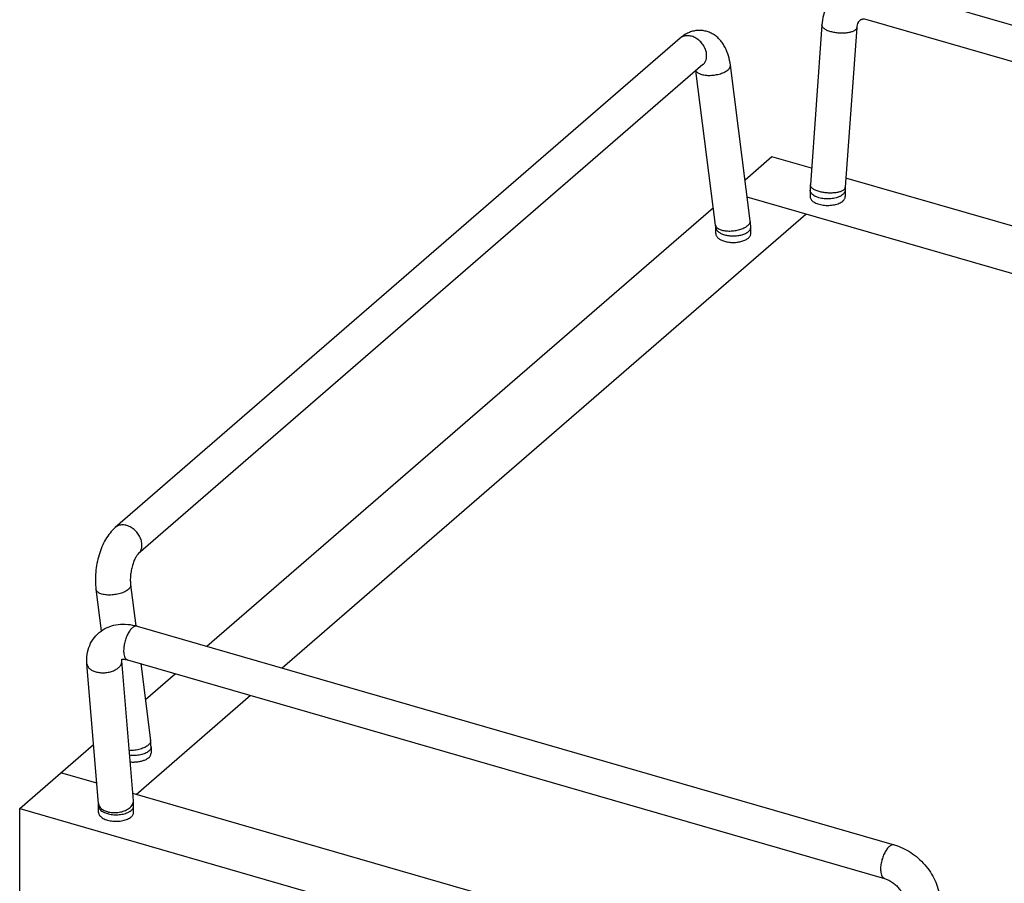
# Model space of a CAD drawing. Units: inches. Extents: x 0 to 17, y 0 to 11.
# Drawn here: x 3.1 to 4.5, y 8.3 to 9.6 of the extents above; entities that cross this region are included whole.
import ezdxf

# ---------------------------------------------------------------- set-up
doc = ezdxf.new("R2010")
doc.units = ezdxf.units.IN
doc.header["$LTSCALE"] = 0.935
doc.header["$MEASUREMENT"] = 0
doc.layers.get('0').update_dxf_attribs({"linetype": 'CONTINUOUS'})
doc.layers.add('02___PRT_ALL_AXES', color=7, linetype='CONTINUOUS')

msp = doc.modelspace()

# ---------------------------------------------------------------- linework, layer by layer
at = {"color": 7, "linetype": 'Continuous'}
for p, q in [((5.4209, 9.289), (4.3393, 9.6013)), ((4.2608, 9.5458), (4.2443, 9.3175)), ((4.3107, 9.5422), (4.2942, 9.3139)), ((5.4071, 9.241), (4.3254, 9.5533)), ((4.0581, 9.5268), (3.2511, 8.828)), ((4.0908, 9.4891), (3.2838, 8.7902)), ((4.1585, 9.2659), (4.13, 9.4882)), ((4.1089, 9.2596), (4.0806, 9.4802)), ((4.1894, 9.3576), (4.151, 9.3243)), ((4.246, 9.3412), (4.1894, 9.3576)), ((5.2919, 9.0393), (4.2952, 9.327)), ((4.244, 9.3098), (4.244, 9.3005)), ((4.2942, 9.3139), (4.294, 9.3098)), ((4.294, 9.3098), (4.294, 9.3005)), ((5.2329, 8.9882), (4.1542, 9.2996)), ((3.382, 8.6583), (4.1057, 9.285)), ((3.4893, 8.6273), (4.2378, 9.2755)), ((4.1091, 9.2569), (4.1089, 9.2596)), ((4.1091, 9.2477), (4.1091, 9.2569)), ((4.1591, 9.2477), (4.1591, 9.2569)), ((3.2234, 8.7397), (3.231, 8.6802)), ((3.273, 8.746), (3.2805, 8.6875)), ((3.2824, 8.687), (4.3641, 8.3748)), ((3.2604, 8.6375), (3.2604, 8.6397)), ((3.227, 8.4336), (3.2106, 8.6334)), ((3.2769, 8.4377), (3.2604, 8.6375)), ((3.2685, 8.639), (4.3502, 8.3267)), ((3.2874, 8.6335), (3.3015, 8.5238)), ((3.294, 8.5821), (3.3369, 8.6193)), ((3.2808, 8.4467), (3.4443, 8.5883)), ((3.1144, 8.4266), (3.2201, 8.5181)), ((3.3021, 8.5147), (3.3021, 8.5055)), ((3.2246, 8.4629), (3.1734, 8.4777)), ((4.3929, 8.1257), (3.276, 8.4481)), ((3.2272, 8.4301), (3.227, 8.4336)), ((3.2272, 8.4209), (3.2272, 8.4301)), ((3.2772, 8.4301), (3.2769, 8.4377)), ((3.2772, 8.4209), (3.2772, 8.4301)), ((3.1144, 8.1851), (3.1144, 8.4266)), ((3.1144, 8.4266), (4.5001, 8.0266))]:
    msp.add_line(p, q, dxfattribs=at)
at = {"color": 9, "linetype": 'Continuous'}
for p, q in [((4.2565, 9.2989), (4.2523, 9.3005)), ((3.2353, 8.4237), (3.2396, 8.4221)), ((3.2355, 8.4208), (3.2397, 8.4193))]:
    msp.add_line(p, q, dxfattribs=at)
at = {"color": 7, "linetype": 'Continuous'}
for centre, radius, start, end in [((4.3525, 9.3096), 0.1084, 175.8505, 179.9294), ((4.0887, 9.2569), 0.0704, 0.0223, 7.3819), ((3.2309, 8.5147), 0.0712, 0.0663, 7.3379)]:
    msp.add_arc(centre, radius, start, end, dxfattribs=at)
at = {"color": 9, "linetype": 'Continuous'}
msp.add_arc((4.2902, 9.3142), 0.00401, 345.5196, 355.8144, dxfattribs=at)
at = {"color": 7, "linetype": 'Continuous'}
for points, knots in [([(4.3393, 9.6013), (4.3348, 9.6026), (4.3256, 9.6043), (4.3116, 9.6038), (4.2982, 9.6002), (4.2861, 9.5936), (4.2758, 9.5843), (4.2679, 9.5728), (4.2627, 9.5598), (4.2611, 9.5505), (4.2608, 9.5458)], [0, 0, 0, 0, 0.126606, 0.251587, 0.375517, 0.498995, 0.6226, 0.746916, 0.872545, 1, 1, 1, 1]), ([(4.3254, 9.5533), (4.3243, 9.5536), (4.3226, 9.5539), (4.3204, 9.554), (4.3191, 9.5539), (4.318, 9.5536), (4.317, 9.5533), (4.3161, 9.5529), (4.315, 9.5522), (4.314, 9.5513), (4.3131, 9.5501), (4.3122, 9.5485), (4.3112, 9.5459), (4.3108, 9.5435), (4.3107, 9.5422)], [0, 0, 0, 0, 0.164586, 0.232605, 0.292113, 0.34457, 0.391319, 0.434469, 0.476456, 0.565529, 0.616938, 0.675678, 0.818672, 1, 1, 1, 1]), ([(4.13, 9.4882), (4.1294, 9.4927), (4.1277, 9.5015), (4.1237, 9.5119), (4.1193, 9.5193), (4.1154, 9.5243), (4.1109, 9.5288), (4.1057, 9.5325), (4.0999, 9.5354), (4.0937, 9.5373), (4.0873, 9.5381), (4.0808, 9.5378), (4.0745, 9.5364), (4.0686, 9.534), (4.0631, 9.5308), (4.0597, 9.5282), (4.0581, 9.5268)], [0, 0, 0, 0, 0.132134, 0.258268, 0.319912, 0.381252, 0.442628, 0.504369, 0.56647, 0.628874, 0.691332, 0.753664, 0.815667, 0.877223, 0.938365, 1, 1, 1, 1]), ([(3.2511, 8.828), (3.2456, 8.8232), (3.2385, 8.814), (3.2317, 8.8003), (3.2276, 8.7888), (3.2246, 8.7767), (3.2228, 8.7642), (3.2223, 8.7518), (3.2229, 8.7437), (3.2234, 8.7397)], [0, 0, 0, 0, 0.230567, 0.35323, 0.480812, 0.611679, 0.74343, 0.873682, 1, 1, 1, 1]), ([(3.2838, 8.7902), (3.2836, 8.79), (3.2831, 8.7895), (3.2823, 8.7884), (3.2812, 8.7869), (3.28, 8.7849), (3.2787, 8.7825), (3.2771, 8.7787), (3.2753, 8.7734), (3.2737, 8.7665), (3.2727, 8.7594), (3.2724, 8.7526), (3.2727, 8.7481), (3.273, 8.746)], [0, 0, 0, 0, 0.016788, 0.046286, 0.087327, 0.137959, 0.196434, 0.261204, 0.404295, 0.557877, 0.713757, 0.863988, 1, 1, 1, 1]), ([(3.2106, 8.6334), (3.2102, 8.6378), (3.2104, 8.6468), (3.2139, 8.6598), (3.2207, 8.6713), (3.2303, 8.6805), (3.2421, 8.6868), (3.2552, 8.69), (3.2689, 8.6901), (3.278, 8.6883), (3.2824, 8.687)], [0, 0, 0, 0, 0.125436, 0.249228, 0.372372, 0.495422, 0.618803, 0.743261, 0.869969, 1, 1, 1, 1]), ([(3.26, 8.6395), (3.26, 8.6395), (3.26, 8.6395), (3.26, 8.6395), (3.2601, 8.6395), (3.2603, 8.6396), (3.2605, 8.6397), (3.2608, 8.6397), (3.2612, 8.6398), (3.2617, 8.6399), (3.2622, 8.6399), (3.2632, 8.6399), (3.2646, 8.6398), (3.2665, 8.6395), (3.2678, 8.6392), (3.2685, 8.639)], [0, 0, 0, 0, 0.002499, 0.005779, 0.016009, 0.034122, 0.060636, 0.096126, 0.14127, 0.19681, 0.262982, 0.33947, 0.522269, 0.743314, 1, 1, 1, 1]), ([(4.3641, 8.3748), (4.3724, 8.3724), (4.3845, 8.3666), (4.3986, 8.356), (4.408, 8.3465), (4.4161, 8.336), (4.4224, 8.3246), (4.4268, 8.3126), (4.4283, 8.3044), (4.4287, 8.3002)], [0, 0, 0, 0, 0.249916, 0.378299, 0.506963, 0.634386, 0.759342, 0.881207, 1, 1, 1, 1]), ([(4.3502, 8.3267), (4.3519, 8.3262), (4.3554, 8.3249), (4.3605, 8.322), (4.3655, 8.3182), (4.37, 8.3138), (4.3732, 8.3097), (4.3753, 8.3064), (4.3765, 8.304), (4.3775, 8.3017), (4.3782, 8.2996), (4.3786, 8.2978), (4.3788, 8.2967), (4.3788, 8.2961)], [0, 0, 0, 0, 0.119897, 0.255848, 0.400305, 0.546218, 0.686639, 0.752567, 0.814344, 0.870971, 0.921376, 0.96454, 1, 1, 1, 1])]:
    msp.add_open_spline(points, degree=3, knots=knots, dxfattribs=at)
at = {"color": 9, "linetype": 'Continuous'}
for points, knots in [([(4.2734, 9.5361), (4.2724, 9.5364), (4.2706, 9.537), (4.2681, 9.538), (4.2659, 9.5391), (4.264, 9.5404), (4.2626, 9.5416), (4.2615, 9.543), (4.2609, 9.5444), (4.2608, 9.5453), (4.2608, 9.5458)], [0, 0, 0, 0, 0.174747, 0.337204, 0.48489, 0.616509, 0.731857, 0.831939, 0.919595, 1, 1, 1, 1]), ([(4.3107, 9.5422), (4.3106, 9.5418), (4.3104, 9.5409), (4.3097, 9.5396), (4.3085, 9.5385), (4.307, 9.5375), (4.3052, 9.5365), (4.303, 9.5357), (4.3006, 9.5351), (4.2969, 9.5343), (4.2919, 9.5339), (4.2856, 9.534), (4.2794, 9.5347), (4.2753, 9.5356), (4.2734, 9.5361)], [0, 0, 0, 0, 0.031823, 0.066273, 0.105305, 0.150019, 0.200877, 0.257802, 0.320443, 0.388177, 0.535591, 0.692438, 0.850216, 1, 1, 1, 1]), ([(4.0959, 9.5046), (4.0957, 9.5068), (4.0945, 9.5113), (4.0917, 9.5164), (4.0888, 9.5201), (4.0856, 9.5236), (4.0809, 9.5271), (4.0748, 9.5298), (4.0695, 9.5306), (4.0655, 9.5303), (4.0628, 9.5296), (4.0603, 9.5285), (4.0588, 9.5274), (4.0581, 9.5268)], [0, 0, 0, 0, 0.128314, 0.263505, 0.332436, 0.401417, 0.536828, 0.665577, 0.78497, 0.841224, 0.895424, 0.948116, 1, 1, 1, 1]), ([(4.0908, 9.4891), (4.0918, 9.4899), (4.0936, 9.492), (4.0954, 9.4958), (4.0962, 9.5001), (4.0961, 9.5031), (4.0959, 9.5046)], [0, 0, 0, 0, 0.23358, 0.474747, 0.729558, 1, 1, 1, 1]), ([(4.1267, 9.4817), (4.1272, 9.4822), (4.1282, 9.4832), (4.1294, 9.4848), (4.13, 9.4865), (4.1301, 9.4877), (4.13, 9.4882)], [0, 0, 0, 0, 0.296893, 0.557577, 0.78765, 1, 1, 1, 1]), ([(4.0808, 9.4804), (4.0811, 9.4798), (4.0818, 9.4788), (4.0834, 9.4774), (4.0855, 9.4762), (4.088, 9.4752), (4.0908, 9.4745), (4.094, 9.474), (4.0975, 9.4737), (4.1024, 9.4737), (4.1085, 9.4743), (4.1145, 9.4757), (4.119, 9.4772), (4.1219, 9.4785), (4.1245, 9.48), (4.126, 9.4811), (4.1267, 9.4817)], [0, 0, 0, 0, 0.036489, 0.077947, 0.125553, 0.179619, 0.239881, 0.30564, 0.375939, 0.44959, 0.601595, 0.750663, 0.820743, 0.886284, 0.946308, 1, 1, 1, 1]), ([(4.2569, 9.3078), (4.2559, 9.3081), (4.2541, 9.3087), (4.2516, 9.3097), (4.2494, 9.3108), (4.2476, 9.3121), (4.2461, 9.3133), (4.245, 9.3147), (4.2444, 9.3161), (4.2443, 9.317), (4.2443, 9.3175)], [0, 0, 0, 0, 0.174747, 0.337204, 0.48489, 0.616509, 0.731857, 0.831939, 0.919595, 1, 1, 1, 1]), ([(4.2523, 9.3005), (4.2511, 9.301), (4.2489, 9.3022), (4.2466, 9.3042), (4.2453, 9.3059), (4.2446, 9.3071), (4.2441, 9.3084), (4.244, 9.3093), (4.244, 9.3098)], [0, 0, 0, 0, 0.305597, 0.569345, 0.686828, 0.796265, 0.899737, 1, 1, 1, 1]), ([(4.2941, 9.3132), (4.294, 9.3128), (4.2936, 9.3119), (4.2927, 9.3108), (4.2914, 9.3097), (4.2898, 9.3088), (4.2879, 9.3079), (4.2857, 9.3072), (4.2833, 9.3066), (4.2806, 9.3061), (4.2778, 9.3058), (4.2738, 9.3056), (4.2687, 9.3057), (4.2627, 9.3064), (4.2588, 9.3073), (4.2569, 9.3078)], [0, 0, 0, 0, 0.032369, 0.068314, 0.1092, 0.155746, 0.208131, 0.266164, 0.329439, 0.397314, 0.469044, 0.543765, 0.698262, 0.853074, 1, 1, 1, 1]), ([(4.294, 9.3098), (4.294, 9.3093), (4.294, 9.3084), (4.2935, 9.3071), (4.2928, 9.3059), (4.2915, 9.3042), (4.2892, 9.3022), (4.287, 9.301), (4.2858, 9.3005)], [0, 0, 0, 0, 0.10029, 0.203758, 0.313223, 0.43078, 0.69466, 1, 1, 1, 1]), ([(4.2858, 9.3005), (4.2848, 9.3), (4.2826, 9.2992), (4.2792, 9.2983), (4.2755, 9.2976), (4.2716, 9.2973), (4.2677, 9.2972), (4.2639, 9.2975), (4.2601, 9.298), (4.2577, 9.2986), (4.2565, 9.2989)], [0, 0, 0, 0, 0.111878, 0.23176, 0.357807, 0.487797, 0.619378, 0.750229, 0.877985, 1, 1, 1, 1]), ([(4.1089, 9.2596), (4.109, 9.2591), (4.1093, 9.2582), (4.1098, 9.2573), (4.1101, 9.2569)], [0, 0, 0, 0, 0.484486, 1, 1, 1, 1]), ([(4.1101, 9.2569), (4.1105, 9.2564), (4.1115, 9.2555), (4.1133, 9.2543), (4.1155, 9.2533), (4.1181, 9.2525), (4.121, 9.2519), (4.1254, 9.2514), (4.1312, 9.2514), (4.1381, 9.2522), (4.1438, 9.2536), (4.1479, 9.2551), (4.1507, 9.2564), (4.1531, 9.2578), (4.1546, 9.2589), (4.1552, 9.2594)], [0, 0, 0, 0, 0.039215, 0.083959, 0.134691, 0.191354, 0.25344, 0.320212, 0.463706, 0.612851, 0.757752, 0.825684, 0.889247, 0.94759, 1, 1, 1, 1]), ([(4.1552, 9.2594), (4.1558, 9.2599), (4.1568, 9.2609), (4.1579, 9.2626), (4.1586, 9.2643), (4.1586, 9.2654), (4.1585, 9.2659)], [0, 0, 0, 0, 0.296893, 0.557577, 0.78765, 1, 1, 1, 1]), ([(4.1091, 9.2569), (4.1091, 9.2564), (4.1093, 9.2552), (4.1099, 9.2536), (4.111, 9.252), (4.112, 9.2511), (4.1125, 9.2507)], [0, 0, 0, 0, 0.225281, 0.461653, 0.717908, 1, 1, 1, 1]), ([(4.1125, 9.2507), (4.1137, 9.2496), (4.1166, 9.2478), (4.1218, 9.2459), (4.1277, 9.2447), (4.1341, 9.2443), (4.1405, 9.2447), (4.1465, 9.2459), (4.1509, 9.2475), (4.1539, 9.2492), (4.1552, 9.2502), (4.1558, 9.2507)], [0, 0, 0, 0, 0.103379, 0.224283, 0.358529, 0.4999, 0.641274, 0.775498, 0.896441, 0.9506, 1, 1, 1, 1]), ([(4.1558, 9.2507), (4.1563, 9.2511), (4.1572, 9.252), (4.1583, 9.2536), (4.159, 9.2552), (4.1591, 9.2564), (4.1591, 9.2569)], [0, 0, 0, 0, 0.281516, 0.538124, 0.774689, 1, 1, 1, 1]), ([(3.2889, 8.8057), (3.2887, 8.8079), (3.2875, 8.8124), (3.2847, 8.8175), (3.2818, 8.8212), (3.2786, 8.8247), (3.2739, 8.8282), (3.2678, 8.8309), (3.2625, 8.8318), (3.2585, 8.8315), (3.2558, 8.8308), (3.2533, 8.8296), (3.2518, 8.8286), (3.2511, 8.828)], [0, 0, 0, 0, 0.128314, 0.263505, 0.332436, 0.401417, 0.536828, 0.665577, 0.78497, 0.841224, 0.895424, 0.948116, 1, 1, 1, 1]), ([(3.2838, 8.7902), (3.2848, 8.791), (3.2866, 8.7931), (3.2884, 8.7969), (3.2892, 8.8012), (3.2891, 8.8042), (3.2889, 8.8057)], [0, 0, 0, 0, 0.23358, 0.474747, 0.729558, 1, 1, 1, 1]), ([(3.2697, 8.7395), (3.269, 8.7389), (3.2673, 8.7377), (3.2646, 8.7362), (3.2614, 8.7348), (3.2567, 8.7332), (3.2503, 8.7319), (3.2438, 8.7314), (3.2387, 8.7316), (3.2352, 8.732), (3.232, 8.7327), (3.2292, 8.7337), (3.2269, 8.7349), (3.2251, 8.7363), (3.2239, 8.7379), (3.2235, 8.7391), (3.2234, 8.7397)], [0, 0, 0, 0, 0.055241, 0.117297, 0.185217, 0.257862, 0.411768, 0.56679, 0.640805, 0.710516, 0.774681, 0.832387, 0.883119, 0.927037, 0.965218, 1, 1, 1, 1]), ([(3.273, 8.746), (3.2731, 8.7455), (3.273, 8.7444), (3.2724, 8.7427), (3.2712, 8.741), (3.2702, 8.74), (3.2697, 8.7395)], [0, 0, 0, 0, 0.21235, 0.442423, 0.703107, 1, 1, 1, 1]), ([(3.2824, 8.687), (3.2819, 8.6872), (3.2808, 8.6873), (3.2791, 8.6869), (3.2773, 8.6861), (3.2756, 8.6848), (3.2738, 8.6831), (3.272, 8.6809), (3.2704, 8.6784), (3.2682, 8.6746), (3.266, 8.6693), (3.2641, 8.6625), (3.2632, 8.6568), (3.2629, 8.6525), (3.263, 8.6504), (3.2631, 8.6494)], [0, 0, 0, 0, 0.034036, 0.070871, 0.112536, 0.160161, 0.214059, 0.274067, 0.339586, 0.409796, 0.55994, 0.715024, 0.864872, 0.934887, 1, 1, 1, 1]), ([(3.2631, 8.6494), (3.2632, 8.6481), (3.2636, 8.6457), (3.2645, 8.6429), (3.2656, 8.6411), (3.2665, 8.6401), (3.2674, 8.6394), (3.2682, 8.6391), (3.2685, 8.639)], [0, 0, 0, 0, 0.319154, 0.58806, 0.704064, 0.809476, 0.906899, 1, 1, 1, 1]), ([(3.2106, 8.6334), (3.2106, 8.6328), (3.2109, 8.6315), (3.2116, 8.6297), (3.2127, 8.628), (3.2142, 8.6264), (3.216, 8.625), (3.2189, 8.6233), (3.2214, 8.6223), (3.2231, 8.6218)], [0, 0, 0, 0, 0.103447, 0.209772, 0.321402, 0.440203, 0.567345, 0.703401, 1, 1, 1, 1]), ([(3.2231, 8.6218), (3.2251, 8.6213), (3.2294, 8.6205), (3.2359, 8.6204), (3.2424, 8.6213), (3.2484, 8.6232), (3.2536, 8.6259), (3.257, 8.6288), (3.2589, 8.6315), (3.2599, 8.6334), (3.2604, 8.6355), (3.2605, 8.6368), (3.2604, 8.6375)], [0, 0, 0, 0, 0.137845, 0.283108, 0.429153, 0.56946, 0.698279, 0.811988, 0.863138, 0.910919, 0.956146, 1, 1, 1, 1]), ([(3.2982, 8.5172), (3.2975, 8.5166), (3.2959, 8.5154), (3.2931, 8.5139), (3.29, 8.5125), (3.2852, 8.511), (3.2789, 8.5096), (3.2736, 8.5092), (3.271, 8.5092)], [0, 0, 0, 0, 0.097462, 0.206941, 0.32676, 0.454914, 0.726442, 1, 1, 1, 1]), ([(3.3015, 8.5238), (3.3016, 8.5232), (3.3016, 8.5221), (3.3009, 8.5204), (3.2998, 8.5187), (3.2988, 8.5177), (3.2982, 8.5172)], [0, 0, 0, 0, 0.21235, 0.442423, 0.703107, 1, 1, 1, 1]), ([(3.3021, 8.5147), (3.3021, 8.5142), (3.302, 8.5131), (3.3013, 8.5114), (3.3002, 8.5099), (3.2993, 8.5089), (3.2988, 8.5085)], [0, 0, 0, 0, 0.225311, 0.461876, 0.718484, 1, 1, 1, 1]), ([(3.2988, 8.5085), (3.2981, 8.5079), (3.2965, 8.5067), (3.2937, 8.5053), (3.2905, 8.5041), (3.2871, 8.5032), (3.2833, 8.5026), (3.2781, 8.5021), (3.2741, 8.5023), (3.2715, 8.5026)], [0, 0, 0, 0, 0.097462, 0.20607, 0.324684, 0.45174, 0.5853, 0.722956, 1, 1, 1, 1]), ([(3.227, 8.4336), (3.2271, 8.4331), (3.2273, 8.4321), (3.2279, 8.4302), (3.2294, 8.4279), (3.232, 8.4255), (3.2342, 8.4242), (3.2353, 8.4237)], [0, 0, 0, 0, 0.109099, 0.220127, 0.453943, 0.712333, 1, 1, 1, 1]), ([(3.2272, 8.4301), (3.2272, 8.4297), (3.2273, 8.4288), (3.2277, 8.4275), (3.2284, 8.4262), (3.2297, 8.4245), (3.232, 8.4226), (3.2342, 8.4214), (3.2355, 8.4208)], [0, 0, 0, 0, 0.100263, 0.203735, 0.313172, 0.430655, 0.694403, 1, 1, 1, 1]), ([(3.2687, 8.4255), (3.2695, 8.426), (3.2722, 8.4278), (3.2746, 8.4303), (3.2757, 8.4324)], [0, 0, 0, 0, 0.277082, 1, 1, 1, 1]), ([(3.2689, 8.4208), (3.2701, 8.4214), (3.2723, 8.4226), (3.2747, 8.4245), (3.276, 8.4262), (3.2767, 8.4275), (3.2771, 8.4288), (3.2772, 8.4297), (3.2772, 8.4301)], [0, 0, 0, 0, 0.30534, 0.56922, 0.686777, 0.796242, 0.89971, 1, 1, 1, 1]), ([(3.2757, 8.4324), (3.2762, 8.4332), (3.2768, 8.435), (3.277, 8.4368), (3.2769, 8.4377)], [0, 0, 0, 0, 0.513388, 1, 1, 1, 1]), ([(3.2396, 8.4221), (3.2407, 8.4217), (3.2431, 8.4212), (3.2469, 8.4207), (3.2508, 8.4207), (3.2547, 8.4209), (3.2585, 8.4216), (3.2622, 8.4225), (3.2656, 8.4238), (3.2677, 8.4249), (3.2687, 8.4255)], [0, 0, 0, 0, 0.120521, 0.246446, 0.375555, 0.505868, 0.635423, 0.762189, 0.884244, 1, 1, 1, 1]), ([(3.2397, 8.4193), (3.2408, 8.419), (3.2433, 8.4184), (3.247, 8.4179), (3.2509, 8.4176), (3.2548, 8.4177), (3.2586, 8.418), (3.2623, 8.4187), (3.2657, 8.4196), (3.2679, 8.4204), (3.2689, 8.4208)], [0, 0, 0, 0, 0.122015, 0.249771, 0.380622, 0.512203, 0.642193, 0.76824, 0.888122, 1, 1, 1, 1]), ([(4.3641, 8.3748), (4.3636, 8.3749), (4.3625, 8.375), (4.3608, 8.3747), (4.359, 8.3738), (4.3572, 8.3725), (4.3555, 8.3708), (4.3537, 8.3687), (4.352, 8.3662), (4.3499, 8.3623), (4.3476, 8.357), (4.3457, 8.3503), (4.3448, 8.3446), (4.3446, 8.3402), (4.3447, 8.3382), (4.3448, 8.3372)], [0, 0, 0, 0, 0.034036, 0.070871, 0.112536, 0.160161, 0.214059, 0.274067, 0.339586, 0.409796, 0.55994, 0.715024, 0.864872, 0.934887, 1, 1, 1, 1]), ([(4.3448, 8.3372), (4.3449, 8.3358), (4.3452, 8.3334), (4.3462, 8.3306), (4.3472, 8.3289), (4.3481, 8.3279), (4.3491, 8.3272), (4.3498, 8.3268), (4.3502, 8.3267)], [0, 0, 0, 0, 0.319154, 0.58806, 0.704064, 0.809476, 0.906899, 1, 1, 1, 1])]:
    msp.add_open_spline(points, degree=3, knots=knots, dxfattribs=at)
at = {"layer": '02___PRT_ALL_AXES', "color": 7, "linetype": 'Continuous'}
for points, knots in [([(4.244, 9.3005), (4.244, 9.2998), (4.2443, 9.2984), (4.2453, 9.2964), (4.247, 9.2945), (4.2502, 9.2921), (4.2554, 9.2898), (4.2627, 9.2882), (4.2706, 9.2878), (4.2784, 9.2887), (4.2852, 9.2907), (4.2892, 9.2929), (4.2907, 9.2943)], [0, 0, 0, 0, 0.038831, 0.080539, 0.127245, 0.179966, 0.303527, 0.446707, 0.599462, 0.749744, 0.886145, 1, 1, 1, 1]), ([(4.2907, 9.2943), (4.2917, 9.2951), (4.293, 9.2966), (4.2939, 9.2988), (4.294, 9.3), (4.294, 9.3005)], [0, 0, 0, 0, 0.536562, 0.774017, 1, 1, 1, 1]), ([(4.1091, 9.2477), (4.1091, 9.2471), (4.1093, 9.246), (4.1099, 9.2444), (4.111, 9.2428), (4.1131, 9.2407), (4.1166, 9.2386), (4.1198, 9.2374), (4.1216, 9.2368)], [0, 0, 0, 0, 0.093548, 0.191685, 0.298055, 0.415109, 0.684815, 1, 1, 1, 1]), ([(4.1216, 9.2368), (4.1236, 9.2363), (4.1277, 9.2354), (4.133, 9.2351), (4.1374, 9.2352), (4.1406, 9.2356), (4.1437, 9.2361), (4.1474, 9.237), (4.1509, 9.2383), (4.1539, 9.24), (4.1558, 9.2413), (4.1572, 9.2428), (4.1583, 9.2444), (4.159, 9.246), (4.1591, 9.2471), (4.1591, 9.2477)], [0, 0, 0, 0, 0.143528, 0.294769, 0.370866, 0.446008, 0.519247, 0.589673, 0.71897, 0.776834, 0.829746, 0.877761, 0.921397, 0.961634, 1, 1, 1, 1]), ([(3.2723, 8.4932), (3.2741, 8.493), (3.2778, 8.4929), (3.2832, 8.4933), (3.2883, 8.4942), (3.2929, 8.4957), (3.2967, 8.4976), (3.2993, 8.4996), (3.3008, 8.5014), (3.3015, 8.5027), (3.302, 8.5041), (3.3021, 8.505), (3.3021, 8.5055)], [0, 0, 0, 0, 0.156546, 0.312367, 0.461954, 0.600228, 0.723313, 0.829293, 0.876209, 0.919663, 0.960523, 1, 1, 1, 1]), ([(3.2272, 8.4209), (3.2272, 8.4202), (3.2274, 8.4188), (3.2285, 8.4167), (3.2302, 8.4149), (3.2333, 8.4125), (3.2386, 8.4102), (3.2458, 8.4086), (3.2538, 8.4082), (3.2615, 8.4091), (3.2684, 8.4111), (3.2723, 8.4133), (3.2738, 8.4146)], [0, 0, 0, 0, 0.038831, 0.080539, 0.127245, 0.179966, 0.303527, 0.446707, 0.599462, 0.749744, 0.886145, 1, 1, 1, 1]), ([(3.2738, 8.4146), (3.2748, 8.4155), (3.2761, 8.4169), (3.277, 8.4192), (3.2772, 8.4203), (3.2772, 8.4209)], [0, 0, 0, 0, 0.536562, 0.774017, 1, 1, 1, 1])]:
    msp.add_open_spline(points, degree=3, knots=knots, dxfattribs=at)

doc.saveas('drawing.dxf')
